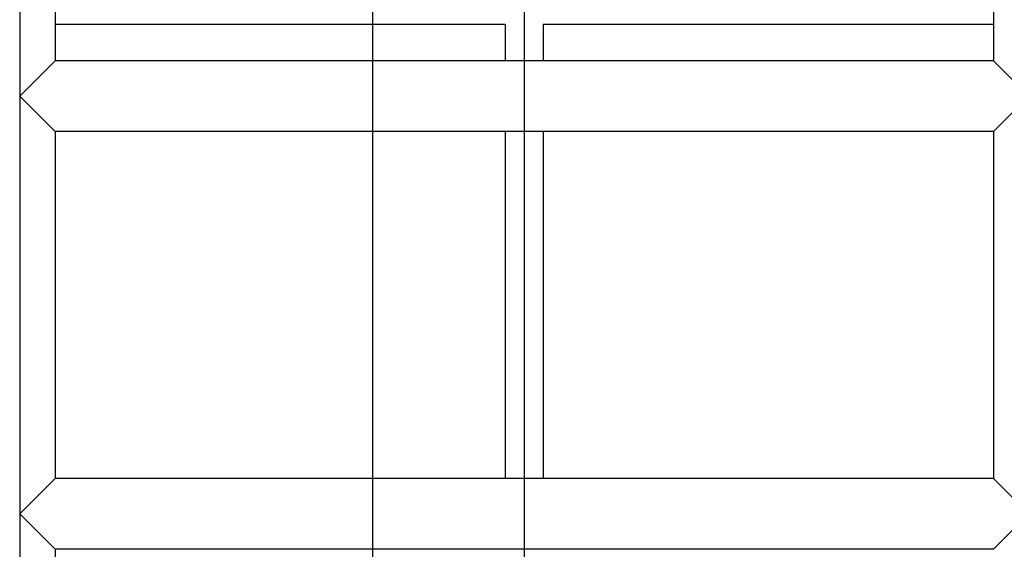
# Model space of a CAD drawing. Extents: x 2225025 to 3011645, y -3386252 to -3225963.
# Drawn here: x 2325584 to 2327536, y -3247375 to -3246326 of the extents above; entities that cross this region are included whole.
import ezdxf

# ---------------------------------------------------------------- set-up
doc = ezdxf.new("R2010")
doc.units = 0
doc.header["$LTSCALE"] = 1200
doc.header["$MEASUREMENT"] = 0
doc.linetypes.add('CEN', pattern=[62, 60, -1, 0, -1])
for name, color, linetype in [('A_ELE2', 4, 'CONTINUOUS'), ('A_FIN', 115, 'CONTINUOUS'), ('CEN', 1, 'CEN')]:
    doc.layers.add(name, color=color, linetype=linetype)

msp = doc.modelspace()

# ---------------------------------------------------------------- linework, layer by layer
at = {"layer": 'A_ELE2'}
for p, q in [((2325654.1, -3246225.3), (2325654.1, -3246407.7)), ((2327514.1, -3246225.3), (2327514.1, -3246407.7)), ((2325654.1, -3246407.7), (2325584.1, -3246477.7)), ((2327514.1, -3246407.7), (2325654.1, -3246407.7)), ((2327654.1, -3246547.7), (2327514.1, -3246407.7)), ((2327654.1, -3246407.7), (2327514.1, -3246547.7)), ((2325654.1, -3246547.7), (2325584.1, -3246477.7)), ((2325654.1, -3246547.7), (2325654.1, -3247235.3)), ((2327514.1, -3246547.7), (2325654.1, -3246547.7)), ((2327514.1, -3246547.7), (2327514.1, -3247235.3)), ((2325654.1, -3247235.3), (2325584.1, -3247305.3)), ((2327514.1, -3247235.3), (2325654.1, -3247235.3)), ((2327654.1, -3247375.3), (2327514.1, -3247235.3)), ((2327654.1, -3247235.3), (2327514.1, -3247375.3)), ((2325654.1, -3247375.3), (2325584.1, -3247305.3)), ((2327514.1, -3247375.3), (2325654.1, -3247375.3)), ((2325654.1, -3247375.3), (2325654.1, -3248185.3))]:
    msp.add_line(p, q, dxfattribs=at)
at = {"layer": 'A_FIN'}
for p, q in [((2326546.6, -3246335.4), (2325654.1, -3246335.4)), ((2326546.6, -3246335.4), (2326546.6, -3246407.7)), ((2326621.6, -3246335.4), (2326621.6, -3246407.7)), ((2327514.1, -3246335.4), (2326621.6, -3246335.4)), ((2326546.6, -3246547.7), (2326546.6, -3247235.3)), ((2326621.6, -3246547.7), (2326621.6, -3247235.3))]:
    msp.add_line(p, q, dxfattribs=at)
at = {"layer": 'CEN'}
msp.add_line((2326284.1, -3255585.3), (2326284.1, -3243149.7), dxfattribs=at)
at = {"layer": 'CEN', "color": 8}
for p, q in [((2325584.1, -3244743), (2325584.1, -3248485.3)), ((2326584.1, -3244743), (2326584.1, -3248485.3))]:
    msp.add_line(p, q, dxfattribs=at)

doc.saveas('drawing.dxf')
